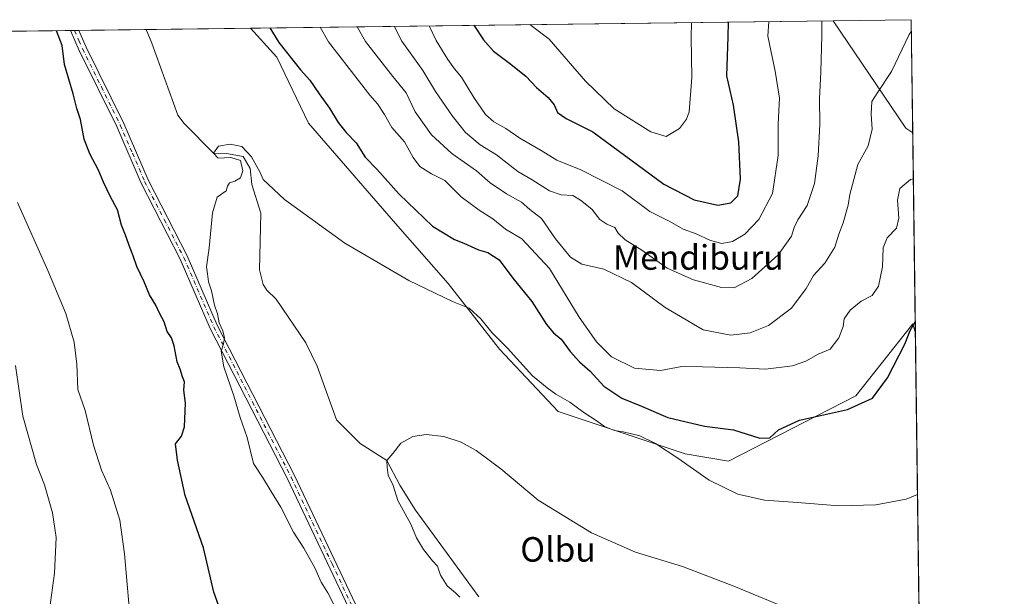
# Model space of a CAD drawing. Units: metres. Extents: x 586836 to 590272, y 4740546 to 4742903.
# Drawn here: x 589951 to 590272, y 4742715 to 4742903 of the extents above; entities that cross this region are included whole.
import ezdxf
from ezdxf.enums import TextEntityAlignment as Align

# ---------------------------------------------------------------- set-up
doc = ezdxf.new("R2010")
doc.units = ezdxf.units.M
doc.header["$MEASUREMENT"] = 0
doc.linetypes.add('DGN Style 4', pattern=[2.6384748266838614, 1.318413404963828, -0.6592067024819142, 0.001648016756204785, -0.6592067024819142])
for name, color, linetype, lineweight in [('Comarca CxS', 21, 'Continuous', 0), ('Comunidad Autónoma CxS', 142, 'Continuous', 0), ('Corriente natural lineal', 142, 'Continuous', 13), ('Cultivos herbáceos CxS', 92, 'Continuous', 0), ('Curva de nivel maestra', 30, 'Continuous', 30), ('Curva de nivel normal', 30, 'Continuous', 0), ('Entidad de ámbito territorial CxS', 92, 'Continuous', 0), ('Municipio CxS', 4, 'Continuous', 0), ('Pastizal CxS', 92, 'Continuous', 0), ('Pista no pavimentada Cxs', 111, 'Continuous', 0), ('Pista no pavimentada eje', 91, 'DGN Style 4', 0), ('Provincia CxS', 1, 'Continuous', 0), ('Texto cartográfico', 7, 'Continuous', 0)]:
    doc.layers.add(name, color=color, linetype=linetype, lineweight=lineweight)
doc.styles.add('Style-Arial', font='txt')

# ---------------------------------------------------------------- blocks, each defined once
blk = doc.blocks.new('*U9')
at = {"layer": 'Pastizal CxS', "color": 92, "linetype": 'Continuous', "lineweight": 0}
blk.add_polyline3d([(590241.9630000005, 4742866.15, 857.5451999999933), (590242.8168000003, 4742800.968400001, 850.2513999999937), (590241.9665000001, 4742804.031500001, 850.8616000000038), (590223.4420999996, 4742780.5471, 851.4568), (590182.0047000004, 4742759.2367, 847.0344999999943), (590167.7977, 4742761.604699999, 846.1731000000001), (590126.4457, 4742775.4507, 844.1178999999975), (590107.3914999999, 4742795.6965, 844.8028999999952), (590090.7185000004, 4742817.133500001, 846.4526999999945), (590073.4775, 4742836.669700001, 847.6965000000055), (590045.2087000003, 4742869.355699999, 847.9437999999938), (590034.8327000003, 4742890.8125, 849.2176000000036), (590026.2626, 4742900.266899999, 848.8628999999928), (590216.0374999996, 4742902.703299999, 864.4655000000058), (590239.6749, 4742867.682700001, 858.0700999999973)], close=True, dxfattribs=at)
blk = doc.blocks.new('*U10')
at = {"layer": 'Cultivos herbáceos CxS', "color": 92, "linetype": 'Continuous', "lineweight": 0}
blk.add_polyline3d([(589853.6734999996, 4742898.051200001, 876.4051999999939), (590026.2626, 4742900.266899999, 848.8628999999928), (590034.8327000003, 4742890.8125, 849.2176000000036), (590045.2087000003, 4742869.355699999, 847.9437999999938), (590073.4775, 4742836.669700001, 847.6965000000055), (590090.7185000004, 4742817.133500001, 846.4526999999945), (590107.3914999999, 4742795.6965, 844.8028999999952), (590126.4457, 4742775.4507, 844.1178999999975), (590167.7977, 4742761.604699999, 846.1731000000001), (590182.0047000004, 4742759.2367, 847.0344999999943), (590223.4420999996, 4742780.5471, 851.4568), (590241.9665000001, 4742804.031500001, 850.8616000000038), (590242.8168000003, 4742800.968400001, 850.2513999999937), (590245.9787, 4742559.5573, 831.0684000000037)], dxfattribs=at)
blk.add_3dface([(590241.4800000004, 4742903.029999999, 860.5351999999986), (590241.9630000005, 4742866.15, 857.5451999999933), (590239.6749, 4742867.682700001, 858.0700999999973), (590216.0374999996, 4742902.703299999, 864.4655000000058)], dxfattribs=at)

msp = doc.modelspace()

# ---------------------------------------------------------------- linework, layer by layer
at = {"layer": 'Comarca CxS', "color": 21, "linetype": 'Continuous', "lineweight": 0, "flags": 128}
msp.add_lwpolyline([(586836.0700006592, 4742859.309982535), (588080.2851034283, 4742875.28370796), (590241.480000686, 4742903.029982533), (590254.065898142, 4741942.107096171), (590271.7800006861, 4740589.649982557), (587923.4799760426, 4740559.491252664)], dxfattribs=at)
at = {"layer": 'Comunidad Autónoma CxS', "color": 142, "linetype": 'Continuous', "lineweight": 0, "flags": 128}
msp.add_lwpolyline([(587029.8619866087, 4740548.014702273), (586865.2000006582, 4740545.899982558), (586861.0148691236, 4740878.269982714), (586861.0076999996, 4740878.8396), (586854.6181581257, 4741386.275903967), (586854.5940450535, 4741388.190207992), (586836.0700006592, 4742859.309982535), (588080.2851034283, 4742875.28370796), (590241.480000686, 4742903.029982533), (590254.065898142, 4741942.107096171), (590271.7800006861, 4740589.649982557), (587923.4799760426, 4740559.491252664)], close=True, dxfattribs=at)
at = {"layer": 'Corriente natural lineal', "color": 142, "linetype": 'Continuous', "lineweight": 13}
msp.add_polyline3d([(589992.3196999999, 4742899.8312, 847.7798999999941), (589994.1700999998, 4742895.370100001, 847.4262000000017), (590002.6601, 4742871.890100001, 846.9336999999941), (590004.7301000003, 4742869.220100001, 846.3362000000053), (590014.2999999998, 4742859.550000001, 845.5595999999933), (590018.5301000001, 4742859.4801, 845.4205999999976), (590023.9293000001, 4742858.480000001, 845.2400000000052), (590026.1518000001, 4742854.564099999, 845.064599999998), (590026.7600999996, 4742849.4001, 844.9808000000049), (590029.7001, 4742840.0601, 844.6791999999988), (590029.2100999998, 4742821.610099999, 843.7583000000013), (590030.4401000004, 4742816.8301, 843.3796000000002), (590031.6300999997, 4742814.920100001, 843.3222999999998), (590034.6801000005, 4742811.9901, 843.2627000000066), (590044.3101000004, 4742797.780099999, 842.9946000000054), (590048.0601000004, 4742790.1801, 842.2767000000023), (590054.3101000004, 4742772.7401, 841.3037000000041), (590061.9801000003, 4742764.9801, 841.0148000000045), (590070.7400000002, 4742759.439999999, 840.3956999999937), (590074.9834000003, 4742751.397600001, 840.3448000000062), (590080.0634000005, 4742743.3543, 840.1512999999978), (590100.6601, 4742715.100099999, 837.803700000004)], dxfattribs=at)
at = {"layer": 'Cultivos herbáceos CxS', "color": 92, "linetype": 'Continuous', "lineweight": 0, "extrusion": (0.152641448946986, 0.001960018290963654, 0.9882796903668838), "elevation": 100241.9408878863, "flags": 128}
msp.add_lwpolyline([(4734933.59623721, -643301.7671251873), (4734933.59623721, -643327.5135790359)], dxfattribs=at)
at = {"layer": 'Cultivos herbáceos CxS', "color": 92, "linetype": 'Continuous', "lineweight": 0, "extrusion": (0.1915740335434308, -0.04970078236919735, 0.9802189663048712), "elevation": -121808.5426393766, "flags": 128}
msp.add_lwpolyline([(4739135.698564363, 607648.9796793307), (4739107.735836764, 607616.6659849375), (4739106.82683961, 607614.0138508744)], dxfattribs=at)
at = {"layer": 'Cultivos herbáceos CxS', "color": 92, "linetype": 'Continuous', "lineweight": 0, "extrusion": (0.001058131457231469, -0.08079479946560932, 0.9967301945547408), "elevation": -381719.6246990127, "flags": 128}
msp.add_lwpolyline([(652301.1097812807, 4719354.64735533), (652301.1097812807, 4719317.643196254)], dxfattribs=at)
at = {"layer": 'Cultivos herbáceos CxS', "color": 92, "linetype": 'Continuous', "lineweight": 0, "extrusion": (0.2318944539119986, 0.002977136925291301, 0.9727363974379616), "elevation": 151756.5636620346, "flags": 128}
msp.add_lwpolyline([(4734935.120310623, -632747.5003429203), (4734935.120310623, -632864.6996112526)], dxfattribs=at)
at = {"layer": 'Cultivos herbáceos CxS', "color": 92, "linetype": 'Continuous', "lineweight": 0, "extrusion": (0.08841500987814306, 0.001140880897824158, 0.9960830710432865), "elevation": 58418.97940496821, "flags": 128}
msp.add_lwpolyline([(4734892.571450282, -648488.9635527793), (4734892.571450282, -648490.3251991535)], dxfattribs=at)
at = {"layer": 'Cultivos herbáceos CxS', "color": 92, "linetype": 'Continuous', "lineweight": 0, "extrusion": (0.08828236661733298, 0.001132826877468647, 0.996094845106483), "elevation": 58302.53457784484, "flags": 128}
msp.add_lwpolyline([(4734939.329315952, -648159.3202025992), (4734939.329315953, -648160.6816308205)], dxfattribs=at)
at = {"layer": 'Cultivos herbáceos CxS', "color": 92, "linetype": 'Continuous', "lineweight": 0, "extrusion": (0.05481369697174753, 0.0007035468772348114, 0.9984963513433993), "elevation": 36523.01774075709, "flags": 128}
msp.add_lwpolyline([(4734937.130284936, -649767.9189352647), (4734937.130284935, -649789.8933842418)], dxfattribs=at)
at = {"layer": 'Cultivos herbáceos CxS', "color": 92, "linetype": 'Continuous', "lineweight": 0, "extrusion": (-0.03188523111380567, -0.0004093835698066095, 0.999491452910885), "elevation": -19906.3579754731, "flags": 128}
msp.add_lwpolyline([(-4734934.497194314, 650530.1747893976), (-4734934.497194315, 650564.1375586304)], dxfattribs=at)
at = {"layer": 'Cultivos herbáceos CxS', "color": 92, "linetype": 'Continuous', "lineweight": 0, "extrusion": (0.00129726465713102, -0.09904169025869042, 0.995082439145175), "elevation": -468123.2530886609, "flags": 128}
msp.add_lwpolyline([(652308.8653118855, 4711464.962790512), (652308.8653118854, 4711258.588619306)], dxfattribs=at)
at = {"layer": 'Cultivos herbáceos CxS', "color": 92, "linetype": 'Continuous', "lineweight": 0}
msp.add_polyline3d([(590026.2625000002, 4742900.267100001, 848.8628999999928), (590034.8327000003, 4742890.8125, 849.2176000000036), (590045.2087000003, 4742869.355699999, 847.9437999999938), (590073.4775, 4742836.669700001, 847.6965000000055), (590090.7185000004, 4742817.133500001, 846.4526999999945), (590107.3914999999, 4742795.6965, 844.8028999999952), (590126.4457, 4742775.4507, 844.1178999999975), (590167.7977, 4742761.604699999, 846.1731000000001), (590182.0047000004, 4742759.2367, 847.0344999999943), (590223.4420999996, 4742780.5471, 851.4568), (590241.9665000001, 4742804.031500001, 850.8616000000038), (590242.8168000003, 4742800.968400001, 850.2513999999937)], dxfattribs=at)
at = {"layer": 'Curva de nivel maestra', "color": 30, "linetype": 'Continuous', "lineweight": 30, "flags": 128}
for points, elevation in [([(590098.9773000004, 4742901.2005), (590102.2000000002, 4742896.4301), (590105.4000000004, 4742892.7501), (590110.6500000004, 4742888.860099999), (590115.9299999997, 4742884.6601), (590119.4800000004, 4742881.0001), (590123.2699999996, 4742877.700099999), (590125.2199999997, 4742875.280099999), (590126.2999999998, 4742872.8101), (590129.0800000001, 4742870.8301), (590137.75, 4742866.520099999), (590160.9100000003, 4742849.440099999), (590170.79, 4742844.360099999), (590178.5, 4742842.590100001), (590182.7300000004, 4742843.4101), (590185, 4742845.6801), (590185.9100000003, 4742851.130100001), (590185.2800000003, 4742863.270099999), (590183.5499999998, 4742875.1501), (590181.4299999997, 4742884.770099999), (590181.8899999997, 4742897.460100001), (590182.0049000002, 4742902.2664)], 875), ([(590017.4000000004, 4742708.090100001), (590014.3600000005, 4742716.590100001), (590011.04, 4742731.020099999), (590005.0199999996, 4742748.140100001), (590002.5, 4742759.610099999), (590001.9100000003, 4742764.950099999), (590003.8700000001, 4742767.360099999), (590004.7999999998, 4742770.470100001), (590005.1500000004, 4742778.1801), (590004.54, 4742782.390100001), (590004.8399999999, 4742785.0701), (590004.1600000003, 4742786.7301), (590003.3600000005, 4742789.2601), (590002.4299999997, 4742791.6601), (590001.4800000004, 4742796.790100001), (590000.5499999998, 4742799.4301), (589999.1600000003, 4742801.4801), (589998.2400000002, 4742804.590100001), (589996.7000000002, 4742807.4101), (589995.4400000004, 4742810.120100001), (589993.3899999997, 4742813.4801), (589991.6799999997, 4742817.690099999), (589989.2400000002, 4742822.670100001), (589988.1399999997, 4742826.130100001), (589987.1100000005, 4742828.640100001), (589985.6399999997, 4742832.860099999), (589984.2800000003, 4742836.110099999), (589982.9900000002, 4742841.110099999), (589980.5999999996, 4742845.600099999), (589978.4100000003, 4742850.0801), (589976.8399999999, 4742854.0701), (589973.9400000004, 4742859.340100001), (589972.1799999997, 4742864.1601), (589970.9199999999, 4742870.5101), (589969.7800000003, 4742874.0601), (589968.5899999999, 4742878.850099999), (589965.7400000002, 4742888.460100001), (589964.9500000002, 4742894.670100001), (589963.0839999998, 4742899.455800001)], 850), ([(590032.5502000004, 4742900.3477), (590035.5199999996, 4742895.5701), (590042.5899999999, 4742886.690099999), (590045.6100000005, 4742883.3301), (590048.6299999999, 4742878.860099999), (590052.0199999996, 4742874.2501), (590054.8200000003, 4742869.530099999), (590057.4400000004, 4742866.3201), (590060.7300000004, 4742862.9801), (590063.6799999997, 4742858.290100001), (590067.4400000004, 4742854.340100001), (590074.6799999997, 4742846.2401), (590085.5700000003, 4742835.800100001), (590092.7100000001, 4742831.4801), (590095.7999999998, 4742830.2501), (590100.5499999998, 4742828.140100001), (590103.5899999999, 4742827.190099999), (590107.3200000003, 4742824.8201), (590111.7599999999, 4742818.870100001), (590117.9699999997, 4742811.220100001), (590122.6500000004, 4742803.770099999), (590124.9199999999, 4742801.0101), (590127.4400000004, 4742799.0101), (590130.3899999997, 4742794.960100001), (590133.4100000003, 4742791.6501), (590136.9299999997, 4742788.520099999), (590141.3600000005, 4742783.700099999), (590147.1900000004, 4742779.790100001), (590153.6399999997, 4742777.200099999), (590162.2300000004, 4742773.4801), (590174.2000000002, 4742770.610099999), (590183.6100000005, 4742769.420100001), (590192.1900000004, 4742766.720100001), (590195.4199999999, 4742766.9001), (590198.2599999999, 4742769.470100001), (590205.0700000003, 4742772.630100001), (590220.7199999997, 4742776.110099999), (590228.8700000001, 4742779.7501), (590233.7699999996, 4742786.360099999), (590239.3799999999, 4742797.340100001), (590241.1200000001, 4742801.770099999), (590242.7685000002, 4742804.6511)], 850)]:
    msp.add_lwpolyline(points, dxfattribs=dict(at, elevation=elevation))
at = {"layer": 'Curva de nivel normal', "color": 30, "linetype": 'Continuous', "lineweight": 0, "flags": 128}
for points, elevation in [([(590049.0105, 4742900.559), (590051.7300000004, 4742895.780099999), (590065.1699999999, 4742878.4901), (590067.6100000005, 4742875.5801), (590069.9100000003, 4742872.140100001), (590072.3600000005, 4742867.970100001), (590076.4800000004, 4742863.2301), (590079.25, 4742858.190099999), (590081.4600000001, 4742855.200099999), (590085.2000000002, 4742852.790100001), (590089.5499999998, 4742850.620100001), (590094.9500000002, 4742845.370100001), (590100.8099999996, 4742840.9801), (590105.2100000001, 4742838.170100001), (590109.3799999999, 4742834.770099999), (590114.6200000001, 4742831.6801), (590123.7199999997, 4742821.960100001), (590133.29, 4742806.200099999), (590138.9400000004, 4742798.1601), (590143.8799999999, 4742793.290100001), (590151.3499999996, 4742789.520099999), (590159.79, 4742788.790100001), (590166.7599999999, 4742790.0701), (590173.5099999999, 4742790.0001), (590185.6100000005, 4742789.670100001), (590194.0300000003, 4742789.200099999), (590202.8200000003, 4742790.3201), (590207.1900000004, 4742791.790100001), (590211.1600000003, 4742794.110099999), (590215.04, 4742795.7601), (590217.9299999997, 4742799.390100001), (590219.2599999999, 4742803.110099999), (590219.5899999999, 4742805.610099999), (590221.5300000003, 4742808.4901), (590225.2000000002, 4742811.3201), (590228.7999999998, 4742813.2601), (590230.8099999996, 4742816.2501), (590232.0700000003, 4742822.5701), (590232.2999999998, 4742828.700099999), (590233.6799999997, 4742832.0101), (590236.6200000001, 4742835.1601), (590237.4699999997, 4742838.380100001), (590237.0199999996, 4742844.2601), (590237.7999999998, 4742848.0801), (590241.2000000002, 4742851.040100001), (590242.1582000004, 4742851.248600001)], 855), ([(590241.5284000002, 4742899.331599999), (590240.75, 4742898.210100001), (590235, 4742886.110099999), (590230.5999999996, 4742879.4801), (590228.6600000003, 4742876.4101), (590228.3700000001, 4742872.3101), (590228.7100000001, 4742867.4101), (590227.4000000004, 4742861.970100001), (590224.1200000001, 4742855.9001), (590221.5099999999, 4742846.120100001), (590220.9400000004, 4742842.640100001), (590219.3200000003, 4742836.920100001), (590217.9199999999, 4742833.190099999), (590216.5599999996, 4742828.9901), (590213.3200000003, 4742823.790100001), (590209.6699999999, 4742819.720100001), (590207.2699999996, 4742815.470100001), (590202.5, 4742809.050100001), (590195.0099999999, 4742803.4101), (590189.0700000003, 4742801.0601), (590182.75, 4742800.340100001), (590173.6900000004, 4742802.040100001), (590161.3899999997, 4742809.290100001), (590150.3499999996, 4742817.4001), (590141.3300000001, 4742821.7601), (590134.2000000002, 4742823.380100001), (590130.5599999996, 4742825.690099999), (590125.5800000001, 4742831.720100001), (590121.0199999996, 4742838.2601), (590117.3099999996, 4742841.2301), (590114.5899999999, 4742843.5801), (590109.7100000001, 4742846.290100001), (590104.2999999998, 4742849.860099999), (590099.8799999999, 4742853.780099999), (590091.9100000003, 4742859.4101), (590085.2400000002, 4742865.520099999), (590079.9500000002, 4742873.0701), (590077, 4742879.220100001), (590072.6799999997, 4742884.5801), (590063.75, 4742895.940099999), (590061.0614, 4742900.7137)], 860), ([(590073.0877, 4742900.868100001), (590075.5499999998, 4742896.090100001), (590082.4100000003, 4742886.5001), (590086.5999999996, 4742879.620100001), (590092.0300000003, 4742871.590100001), (590096.3399999999, 4742866.3101), (590101.1200000001, 4742862.290100001), (590106.4400000004, 4742859.0701), (590113.3799999999, 4742853.620100001), (590118, 4742850.9101), (590123.6799999997, 4742847.3201), (590127.5, 4742846.0001), (590131.2699999996, 4742845.7401), (590133.75, 4742844.210100001), (590137.4600000001, 4742841.280099999), (590140.04, 4742837.920100001), (590142.2999999998, 4742836.4001), (590144.9199999999, 4742835.390100001), (590146.0499999998, 4742833.470100001), (590148.2599999999, 4742831.340100001), (590153.7800000003, 4742828.030099999), (590162.04, 4742822.140100001), (590170.5999999996, 4742818.300100001), (590179.6699999999, 4742815.8201), (590183.79, 4742815.7501), (590189.5499999998, 4742818.700099999), (590198.1200000001, 4742826.460100001), (590202.5300000003, 4742832.5601), (590203.3300000001, 4742835.4001), (590204.5800000001, 4742837.860099999), (590207.5700000003, 4742842.470100001), (590210.0199999996, 4742849.670100001), (590211.1600000003, 4742858.670100001), (590211.6900000004, 4742868.9101), (590211.6299999999, 4742877.290100001), (590212.0199999996, 4742886.0701), (590212.4100000003, 4742897.850099999), (590212.4069999997, 4742902.6568)], 865), ([(590084.5273000002, 4742901.015000001), (590086.7699999996, 4742896.2301), (590090.5700000003, 4742890.030099999), (590092.7300000004, 4742887.0601), (590094.9900000002, 4742884.3201), (590098.9900000002, 4742877.6601), (590102.8499999996, 4742872.120100001), (590105.5899999999, 4742869.7301), (590109.4100000003, 4742867.5701), (590114.04, 4742864.4101), (590121.0099999999, 4742860.450099999), (590126.0300000003, 4742857.270099999), (590133.8300000001, 4742854.1801), (590147.2999999998, 4742847.3201), (590156.3099999996, 4742840.5601), (590162.8399999999, 4742837.290100001), (590167.2000000002, 4742834.850099999), (590171.4100000003, 4742833.290100001), (590176.1399999997, 4742831.0801), (590179.75, 4742830.1801), (590183.2800000003, 4742830.8201), (590187.29, 4742833.220100001), (590191.8300000001, 4742838.0101), (590196.2400000002, 4742846.440099999), (590198.1799999997, 4742858.770099999), (590198.0899999999, 4742869.110099999), (590198.6200000001, 4742877.5001), (590197.1799999997, 4742886.270099999), (590194.8099999996, 4742897.620100001), (590195.1497, 4742902.4352)], 870), ([(590117.2730999999, 4742901.4354), (590123.6100000005, 4742896.710100001), (590135.4199999999, 4742882.9901), (590144.7300000004, 4742874.0001), (590156.6500000004, 4742866.550100001), (590161.6699999999, 4742865.0101), (590165.9900000002, 4742867.600099999), (590168.29, 4742870.590100001), (590169.1200000001, 4742873.040100001), (590169.9800000004, 4742884.200099999), (590169.7599999999, 4742897.300100001), (590169.9463000001, 4742902.111600001)], 880), ([(590243.5051999995, 4742748.410599999), (590239.7999999998, 4742746.940099999), (590229.9400000004, 4742745.0001), (590217.8499999996, 4742744.770099999), (590204.4500000002, 4742745.850099999), (590193.6399999997, 4742746.600099999), (590185.0099999999, 4742748.5001), (590175.6900000004, 4742753.040100001), (590165.4699999997, 4742760.290100001), (590158.2000000002, 4742765.0701), (590153.04, 4742767.520099999), (590147.7100000001, 4742768.870100001), (590144.8200000003, 4742769.280099999), (590141.6299999999, 4742770.550100001), (590139.1600000003, 4742772.2501), (590134.8200000003, 4742775.0601), (590130.3200000003, 4742778.520099999), (590125.75, 4742781.090100001), (590122.8600000005, 4742783.190099999), (590118.1500000004, 4742787.030099999), (590110.04, 4742796.020099999), (590104.9299999997, 4742801.1801), (590101.3399999999, 4742805.5801), (590097.5, 4742809.0701), (590092.04, 4742811.270099999), (590077.8799999999, 4742818.110099999), (590057.0199999996, 4742830.2601), (590037.3200000003, 4742844.4901), (590030.3799999999, 4742850.950099999), (590029.4400000004, 4742853.3201), (590026.6799999997, 4742858.380100001), (590023.4900000002, 4742861.720100001), (590019.6900000004, 4742862.5001), (590015.8899999997, 4742861.880100001), (590014.2999999998, 4742859.550100001), (590015.8099999996, 4742857.940099999), (590019.9199999999, 4742858.140100001), (590023.04, 4742857.140100001), (590023.7599999999, 4742853.8101), (590023, 4742851.5001), (590021.2100000001, 4742850.420100001), (590019.4400000004, 4742849.920100001), (590018.7800000003, 4742848.790100001), (590018.3899999997, 4742847.3301), (590015.4600000001, 4742845.220100001), (590013.8799999999, 4742840.1601), (590012.8700000001, 4742828.770099999), (590011.9600000001, 4742822.520099999), (590012.2599999999, 4742820.280099999), (590012.6600000003, 4742817.630100001), (590013.5899999999, 4742814.770099999), (590014.5999999996, 4742810.110099999), (590015.54, 4742807.2301), (590016.1500000004, 4742804.300100001), (590017.2699999996, 4742801.720100001), (590017.8300000001, 4742799.4801), (590017.5599999996, 4742797.440099999), (590016.7000000002, 4742795.0601), (590017.5999999996, 4742789.9801), (590020.8899999997, 4742780.540100001), (590022.9400000004, 4742773.520099999), (590025.2599999999, 4742766.920100001), (590027.2800000003, 4742758.520099999), (590030.1600000003, 4742754.0701), (590032.9800000004, 4742749.440099999), (590036.2100000001, 4742744.3101), (590040.3300000001, 4742736.120100001), (590043.6799999997, 4742730.920100001), (590047.2400000002, 4742724.4801), (590049.3200000003, 4742719.9001), (590051.5199999996, 4742716.420100001), (590054.5499999998, 4742710.460100001)], 845), ([(589950.3899999997, 4742843.5101), (589960.3200000003, 4742821.350099999), (589966.1600000003, 4742807.3301), (589968.9100000003, 4742798.0001), (589969.7000000002, 4742790.8201), (589970.0599999996, 4742782.640100001), (589972.4400000004, 4742775.8101), (589975.1299999999, 4742764.4801), (589977.7599999999, 4742756.3301), (589980.7100000001, 4742749.800100001), (589983.7000000002, 4742740.020099999), (589985.3200000003, 4742729.0601), (589986.7999999998, 4742711.700099999)], 855), ([(589960.4699999997, 4742708.450099999), (589962.5199999996, 4742722.780099999), (589963, 4742734.450099999), (589961.7999999998, 4742742.4001), (589959.1699999999, 4742751.590100001), (589956.5800000001, 4742758.1601), (589952.1100000005, 4742773.9001), (589949.79, 4742790.470100001)], 860), ([(590203.1600000003, 4742710.520099999), (590183.6900000004, 4742718.5601), (590167.0199999996, 4742724.940099999), (590151.7000000002, 4742729.620100001), (590137.3799999999, 4742735.960100001), (590120.0099999999, 4742746.590100001), (590107.8399999999, 4742756.7501), (590099.8200000003, 4742762.7301), (590094.8799999999, 4742765.4801), (590089.29, 4742767.3201), (590083.5599999996, 4742767.960100001), (590079.1500000004, 4742767.290100001), (590075.2300000004, 4742765.120100001), (590072.7000000002, 4742761.770099999), (590070.7400000002, 4742759.440099999), (590070.8600000005, 4742757.360099999), (590071.1600000003, 4742754.7601), (590072.7699999996, 4742751.370100001), (590074.2599999999, 4742746.5101), (590078.4800000004, 4742738.720100001), (590080.4100000003, 4742734.3201), (590082.5899999999, 4742730.5001), (590085.5700000003, 4742726.8101), (590087.2100000001, 4742725.120100001), (590088.2000000002, 4742722.110099999), (590090.3200000003, 4742718.6801), (590093.0499999998, 4742716.4101), (590094.4699999997, 4742715.030099999)], 840)]:
    msp.add_lwpolyline(points, dxfattribs=dict(at, elevation=elevation))
at = {"layer": 'Entidad de ámbito territorial CxS', "color": 92, "linetype": 'Continuous', "lineweight": 0, "flags": 128}
msp.add_lwpolyline([(588080.2851034283, 4742875.28370796), (590241.480000686, 4742903.029982533), (590254.065898142, 4741942.107096171)], dxfattribs=at)
at = {"layer": 'Municipio CxS', "color": 4, "linetype": 'Continuous', "lineweight": 0, "flags": 128}
msp.add_lwpolyline([(586836.0700006592, 4742859.309982535), (588080.2851034283, 4742875.28370796), (590241.480000686, 4742903.029982533), (590254.065898142, 4741942.107096171), (590271.7800006861, 4740589.649982557), (587923.4799760426, 4740559.491252664)], dxfattribs=at)
at = {"layer": 'Pastizal CxS', "color": 92, "linetype": 'Continuous', "lineweight": 0, "extrusion": (-0.08192646582653364, -0.001051802670006593, 0.9966378218331459), "elevation": -52481.3527322657, "flags": 128}
msp.add_lwpolyline([(-4734935.089554111, 648744.9870408511), (-4734935.08955411, 648935.4177418599)], dxfattribs=at)
at = {"layer": 'Pastizal CxS', "color": 92, "linetype": 'Continuous', "lineweight": 0, "extrusion": (0.1915740335434308, -0.04970078236919735, 0.9802189663048712), "elevation": -121808.5426393766, "flags": 128}
msp.add_lwpolyline([(4739135.698564363, 607648.9796793307), (4739107.735836764, 607616.6659849375), (4739106.82683961, 607614.0138508744)], dxfattribs=at)
at = {"layer": 'Pastizal CxS', "color": 92, "linetype": 'Continuous', "lineweight": 0, "extrusion": (0.001456239919817388, -0.1111866557090034, 0.9937984740165098), "elevation": -525631.6646739045, "flags": 128}
msp.add_lwpolyline([(652304.5425937739, 4705462.33263952), (652304.5425937739, 4705396.738666469)], dxfattribs=at)
at = {"layer": 'Pastizal CxS', "color": 92, "linetype": 'Continuous', "lineweight": 0}
msp.add_polyline3d([(590026.2625000002, 4742900.267100001, 848.8628999999928), (590034.8327000003, 4742890.8125, 849.2176000000036), (590045.2087000003, 4742869.355699999, 847.9437999999938), (590073.4775, 4742836.669700001, 847.6965000000055), (590090.7185000004, 4742817.133500001, 846.4526999999945), (590107.3914999999, 4742795.6965, 844.8028999999952), (590126.4457, 4742775.4507, 844.1178999999975), (590167.7977, 4742761.604699999, 846.1731000000001), (590182.0047000004, 4742759.2367, 847.0344999999943), (590223.4420999996, 4742780.5471, 851.4568), (590241.9665000001, 4742804.031500001, 850.8616000000038), (590242.8168000003, 4742800.968400001, 850.2513999999937)], dxfattribs=at)
at = {"layer": 'Pista no pavimentada Cxs', "color": 111, "linetype": 'Continuous', "lineweight": 0, "extrusion": (0.1498024512072893, 0.001927625376933202, 0.9887140688149906), "elevation": 98360.9970720496, "flags": 128}
msp.add_lwpolyline([(4734915.951936513, -643470.6052790701), (4734915.951936513, -643473.3486652713)], dxfattribs=at)
at = {"layer": 'Pista no pavimentada Cxs', "color": 111, "linetype": 'Continuous', "lineweight": 0}
msp.add_polyline3d([(590134.7701000003, 4742574.960100001, 836.5706000000064), (590131.5601000004, 4742575.200099999, 836.7299999999959), (590126.6300999997, 4742582.270099999, 837.6025999999983), (590106.7200999996, 4742618.800100001, 840.638699999996), (590081.8701, 4742662.890100001, 842.9952000000048), (590065.1501000002, 4742696.940099999, 844.3334999999934), (590038.3800999997, 4742753.550100001, 844.6584000000003), (590013.2200999996, 4742802.5001, 845.5365000000021), (590003.4401000004, 4742825.050100001, 845.9235000000045), (589990.6801000005, 4742849.840100001, 848.5347000000038), (589982.7701000003, 4742868.200099999, 847.7571999999927), (589970.4901000002, 4742892.9801, 849.8923999999971), (589967.6681000004, 4742899.514699999, 849.4475999999995), (589970.3803000003, 4742899.5496, 849.0366000000067), (589972.7500999998, 4742894.030099999, 848.8589000000065), (589985.0401, 4742869.2501, 847.4403000000021), (589992.9401000004, 4742850.9001, 847.198000000004), (590005.7001, 4742826.130100001, 845.7231999999932), (590015.4801000003, 4742803.5701, 845.2728000000062), (590040.6201, 4742754.6501, 844.0494999999937), (590067.4001000002, 4742698.030099999, 843.2116999999998), (590084.0800999999, 4742664.050100001, 842.4152999999933), (590108.9101, 4742620.0101, 840.5390999999945), (590128.7600999996, 4742583.590100001, 837.7333999999975)], close=True, dxfattribs=at)
for points in [[(590131.5601000004, 4742575.200099999, 836.7299999999959), (590126.6300999997, 4742582.270099999, 837.6025999999983), (590106.7200999996, 4742618.800100001, 840.638699999996), (590081.8701, 4742662.890100001, 842.9952000000048), (590065.1501000002, 4742696.940099999, 844.3334999999934), (590038.3800999997, 4742753.550100001, 844.6584000000003), (590013.2200999996, 4742802.5001, 845.5365000000021), (590003.4401000004, 4742825.050100001, 845.9235000000045), (589990.6801000005, 4742849.840100001, 848.5347000000038), (589982.7701000003, 4742868.200099999, 847.7571999999927), (589970.4901000002, 4742892.9801, 849.8923999999971), (589967.6681000004, 4742899.514699999, 849.4475999999995)], [(589970.3803000003, 4742899.5496, 849.0366000000067), (589972.7500999998, 4742894.030099999, 848.8589000000065), (589985.0401, 4742869.2501, 847.4403000000021), (589992.9401000004, 4742850.9001, 847.198000000004), (590005.7001, 4742826.130100001, 845.7231999999932), (590015.4801000003, 4742803.5701, 845.2728000000062), (590040.6201, 4742754.6501, 844.0494999999937), (590067.4001000002, 4742698.030099999, 843.2116999999998), (590084.0800999999, 4742664.050100001, 842.4152999999933), (590108.9101, 4742620.0101, 840.5390999999945), (590128.7600999996, 4742583.590100001, 837.7333999999975), (590134.7701000003, 4742574.960100001, 836.5706000000064)]]:
    msp.add_polyline3d(points, dxfattribs=at)
at = {"layer": 'Pista no pavimentada eje', "color": 91, "linetype": 'DGN Style 4', "lineweight": 0}
msp.add_polyline3d([(589969.0242999997, 4742899.532099999, 849.2418000000034), (589970.4351000004, 4742896.265100001, 849.3273999999947), (589971.6201, 4742893.505100001, 849.3040000000037), (589977.7600999996, 4742881.1151, 848.1407999999938), (589983.9051000001, 4742868.725099999, 847.596399999995), (589987.8551000003, 4742859.550100001, 847.2584000000062), (589991.8101000004, 4742850.370100001, 847.7890000000043), (589998.1901000004, 4742837.975099999, 846.327099999995), (590004.5701000001, 4742825.590100001, 845.8255999999965), (590014.3501000004, 4742803.0351, 845.4085000000051), (590026.9301000005, 4742778.5601, 844.6263999999937), (590039.5000999998, 4742754.100099999, 844.3472999999941), (590052.8901000004, 4742725.790100001, 843.9363000000012), (590066.2751000002, 4742697.485099999, 843.7528000000021), (590074.6151000002, 4742680.495100001, 843.1361000000034), (590082.9751000004, 4742663.470100001, 842.6343000000053), (590095.4001000002, 4742641.425100001, 841.9896000000008), (590107.8151000004, 4742619.405099999, 840.499800000005), (590127.6951000001, 4742582.9301, 837.6012000000047), (590130.1601, 4742579.395099999, 837.3298999999971), (590134.5652999999, 4742573.070499999, 836.371499999994)], dxfattribs=at)
at = {"layer": 'Provincia CxS', "color": 1, "linetype": 'Continuous', "lineweight": 0, "flags": 128}
msp.add_lwpolyline([(587029.8619866087, 4740548.014702273), (586865.2000006582, 4740545.899982558), (586861.0148691236, 4740878.269982714), (586861.0076999996, 4740878.8396), (586854.6181581257, 4741386.275903967), (586854.5940450535, 4741388.190207992), (586836.0700006592, 4742859.309982535), (588080.2851034283, 4742875.28370796), (590241.480000686, 4742903.029982533), (590254.065898142, 4741942.107096171), (590271.7800006861, 4740589.649982557), (587923.4799760426, 4740559.491252664)], close=True, dxfattribs=at)

# ---------------------------------------------------------------- block references
at = {"layer": 'Cultivos herbáceos CxS', "color": 92, "linetype": 'Continuous', "lineweight": 0}
msp.add_blockref('*U10', (0, 0), dxfattribs=at)
at = {"layer": 'Pastizal CxS', "color": 92, "linetype": 'Continuous', "lineweight": 0}
msp.add_blockref('*U9', (0, 0), dxfattribs=at)

# ---------------------------------------------------------------- texts
at = {"layer": 'Texto cartográfico', "color": 7, "linetype": 'Continuous', "lineweight": 0, "style": 'Style-Arial'}
for s, p in [('Mendiburu', (590172.1303914632, 4742825.600149999)), ('Olbu', (590126.4247792683, 4742730.530149999))]:
    msp.add_text(s, height=8, dxfattribs=at).set_placement(p, align=Align.MIDDLE_CENTER)

doc.saveas('drawing.dxf')
